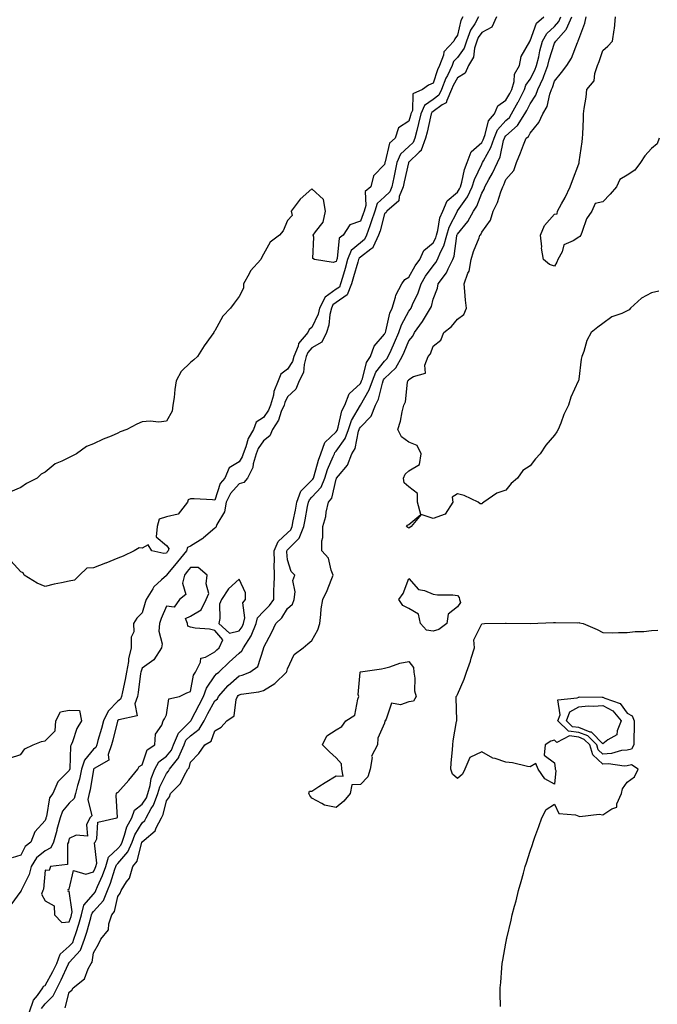
# Model space of a CAD drawing. Units: inches. Extents: x 989603 to 992243, y 7305818 to 7308458.
# Drawn here: x 989958 to 990220, y 7306365 to 7306771 of the extents above; entities that cross this region are included whole.
import ezdxf

# ---------------------------------------------------------------- set-up
doc = ezdxf.new("R2010")
doc.units = ezdxf.units.IN
doc.header["$MEASUREMENT"] = 0
doc.layers.add('Contour_98967305', color=7, linetype='Continuous', true_color=0x157218)

msp = doc.modelspace()

# ---------------------------------------------------------------- linework, layer by layer
at = {"layer": 'Contour_98967305'}
for points in [[(990140.32, 7306771.92, 3199), (990139.5, 7306770.47, 3199), (990138.05, 7306764.42, 3199), (990137.04, 7306762.93, 3199), (990136.57, 7306761.92, 3199), (990132.45, 7306757.52, 3199), (990132.3, 7306756.17, 3199), (990130.7, 7306751.92, 3199), (990129.84, 7306750.13, 3199), (990128.05, 7306744.66, 3199), (990126.15, 7306743.82, 3199), (990123.63, 7306741.92, 3199), (990119.7, 7306740.27, 3199), (990119.47, 7306733.34, 3199), (990118.85, 7306731.92, 3199), (990118.69, 7306731.28, 3199), (990118.05, 7306728.99, 3199), (990113.81, 7306726.16, 3199), (990112.38, 7306721.92, 3199), (990110.06, 7306719.91, 3199), (990108.3, 7306712.17, 3199), (990108.19, 7306711.92, 3199), (990108.17, 7306711.8, 3199), (990108.05, 7306711.15, 3199), (990103.5, 7306706.47, 3199), (990102.38, 7306701.92, 3199), (990099.97, 7306700, 3199), (990100.3, 7306694.17, 3199), (990099.55, 7306691.92, 3199), (990099.2, 7306690.77, 3199), (990098.05, 7306687.8, 3199), (990093.75, 7306686.22, 3199), (990090.9, 7306681.92, 3199), (990089.26, 7306680.71, 3199), (990088.44, 7306672.31, 3199), (990088.28, 7306671.92, 3199), (990088.23, 7306671.74, 3199), (990088.05, 7306671.12, 3199), (990086.86, 7306670.73, 3199), (990079.08, 7306671.92, 3199), (990078.51, 7306672.38, 3199), (990078.81, 7306681.16, 3199), (990078.55, 7306681.92, 3199), (990079.49, 7306683.36, 3199), (990082.71, 7306687.26, 3199), (990083.7, 7306691.92, 3199), (990082.86, 7306696.73, 3199), (990078.05, 7306701.06, 3199), (990073.17, 7306696.8, 3199), (990069.51, 7306691.92, 3199), (990069.94, 7306690.03, 3199), (990068.05, 7306687.96, 3199), (990066.17, 7306683.8, 3199), (990064.72, 7306681.92, 3199), (990060.87, 7306679.1, 3199), (990058.05, 7306674.16, 3199), (990057.28, 7306672.69, 3199), (990057.03, 7306671.92, 3199), (990052.74, 7306667.23, 3199), (990052.19, 7306666.06, 3199), (990049.84, 7306661.92, 3199), (990049.84, 7306660.13, 3199), (990048.05, 7306656.7, 3199), (990045.95, 7306654.02, 3199), (990044.47, 7306651.92, 3199), (990041.33, 7306648.64, 3199), (990038.05, 7306642.57, 3199), (990037.74, 7306642.23, 3199), (990037.56, 7306641.92, 3199), (990036.49, 7306640.36, 3199), (990033.64, 7306636.33, 3199), (990030.93, 7306631.92, 3199), (990029.42, 7306630.55, 3199), (990028.05, 7306629.49, 3199), (990024.19, 7306625.78, 3199), (990022.07, 7306621.92, 3199), (990021.54, 7306618.43, 3199), (990021.23, 7306615.1, 3199), (990020.78, 7306611.92, 3199), (990020.47, 7306609.5, 3199), (990018.05, 7306605.3, 3199), (990014.98, 7306604.99, 3199), (990011.41, 7306605.28, 3199), (990008.05, 7306605.04, 3199), (990005.82, 7306604.15, 3199), (990001.82, 7306601.92, 3199), (989998.97, 7306601, 3199), (989998.05, 7306600.37, 3199), (989995.34, 7306599.21, 3199), (989991.99, 7306597.98, 3199), (989988.05, 7306595.94, 3199), (989985.07, 7306594.9, 3199), (989981, 7306591.92, 3199), (989979.02, 7306590.95, 3199), (989978.05, 7306590.4, 3199), (989974.96, 7306588.83, 3199), (989972.18, 7306587.79, 3199), (989968.05, 7306584.27, 3199), (989966.48, 7306583.49, 3199), (989964.76, 7306581.92, 3199), (989960.34, 7306579.63, 3199), (989958.05, 7306578.02, 3199), (989953.78, 7306576.19, 3199)], [(990154.18, 7306771.92, 3201), (990152.24, 7306767.73, 3201), (990148.05, 7306765.53, 3201), (990146.62, 7306763.35, 3201), (990146.1, 7306761.92, 3201), (990145.16, 7306759.03, 3201), (990144.69, 7306755.28, 3201), (990142.68, 7306751.92, 3201), (990141.27, 7306748.7, 3201), (990138.05, 7306746.82, 3201), (990136.34, 7306743.63, 3201), (990135.68, 7306741.92, 3201), (990133.62, 7306737.49, 3201), (990133.48, 7306736.49, 3201), (990131.78, 7306735.65, 3201), (990128.05, 7306732.96, 3201), (990127.44, 7306732.53, 3201), (990127.18, 7306731.92, 3201), (990126.9, 7306730.77, 3201), (990125.53, 7306724.44, 3201), (990124.88, 7306721.92, 3201), (990123.09, 7306716.96, 3201), (990123.09, 7306716.88, 3201), (990122.25, 7306716.12, 3201), (990118.05, 7306712.11, 3201), (990117.95, 7306712.02, 3201), (990117.9, 7306711.92, 3201), (990117.86, 7306711.73, 3201), (990116.08, 7306703.89, 3201), (990115.69, 7306701.92, 3201), (990114.09, 7306697.96, 3201), (990113.89, 7306696.08, 3201), (990108.98, 7306691.92, 3201), (990108.7, 7306691.27, 3201), (990108.05, 7306690.72, 3201), (990106.19, 7306683.78, 3201), (990105.56, 7306681.92, 3201), (990103.3, 7306677.17, 3201), (990103.23, 7306676.74, 3201), (990102.39, 7306676.26, 3201), (990098.05, 7306672.96, 3201), (990097.49, 7306672.48, 3201), (990097.26, 7306671.92, 3201), (990096.94, 7306670.81, 3201), (990095.22, 7306664.75, 3201), (990094.4, 7306661.92, 3201), (990092.64, 7306657.33, 3201), (990088.05, 7306654.17, 3201), (990086.73, 7306653.24, 3201), (990086.07, 7306651.92, 3201), (990085.47, 7306649.34, 3201), (990085.09, 7306644.88, 3201), (990084.07, 7306641.92, 3201), (990082.09, 7306637.88, 3201), (990078.05, 7306635.49, 3201), (990076.37, 7306633.6, 3201), (990075.71, 7306631.92, 3201), (990074.81, 7306628.68, 3201), (990074.62, 7306625.35, 3201), (990072.84, 7306621.92, 3201), (990071.49, 7306618.48, 3201), (990068.05, 7306615.4, 3201), (990066.89, 7306613.08, 3201), (990066.57, 7306611.92, 3201), (990065.43, 7306609.3, 3201), (990064.27, 7306605.7, 3201), (990061.86, 7306601.92, 3201), (990060.68, 7306599.29, 3201), (990058.05, 7306597.29, 3201), (990055.95, 7306594.02, 3201), (990055.13, 7306591.92, 3201), (990053.91, 7306587.78, 3201), (990053.76, 7306586.21, 3201), (990051.49, 7306581.92, 3201), (990049.94, 7306580.03, 3201), (990048.05, 7306579.48, 3201), (990044.43, 7306575.54, 3201), (990042.71, 7306571.92, 3201), (990042.03, 7306567.94, 3201), (990038.89, 7306562.76, 3201), (990038.58, 7306561.92, 3201), (990038.41, 7306561.56, 3201), (990038.05, 7306561.29, 3201), (990033.35, 7306557.22, 3201), (990033.03, 7306556.94, 3201), (990028.05, 7306553.89, 3201), (990026.74, 7306553.23, 3201), (990026.41, 7306551.92, 3201), (990022.58, 7306547.39, 3201), (990018.67, 7306542.54, 3201), (990018.17, 7306541.92, 3201), (990018.15, 7306541.82, 3201), (990018.05, 7306541.74, 3201), (990016.08, 7306539.95, 3201), (990012.84, 7306537.13, 3201), (990012.45, 7306536.32, 3201), (990009.77, 7306531.92, 3201), (990009.3, 7306530.67, 3201), (990008.05, 7306526.35, 3201), (990005.82, 7306524.15, 3201), (990004.55, 7306521.92, 3201), (990004.64, 7306518.51, 3201), (990003.57, 7306516.4, 3201), (990003.61, 7306511.92, 3201), (990002.51, 7306507.46, 3201), (990002.41, 7306506.28, 3201), (990001.58, 7306501.92, 3201), (990001.07, 7306498.9, 3201), (989999.94, 7306493.81, 3201), (989999.6, 7306491.92, 3201), (989999.19, 7306490.78, 3201), (989998.05, 7306490.04, 3201), (989994.09, 7306485.88, 3201), (989992.11, 7306481.92, 3201), (989991.28, 7306478.69, 3201), (989989.87, 7306473.74, 3201), (989989.38, 7306471.92, 3201), (989989.03, 7306470.94, 3201), (989988.05, 7306470.15, 3201), (989984.27, 7306465.7, 3201), (989983.11, 7306461.92, 3201), (989982.18, 7306457.79, 3201), (989981.39, 7306455.26, 3201), (989980.53, 7306451.92, 3201), (989980.05, 7306449.92, 3201), (989978.05, 7306447.91, 3201), (989975.3, 7306444.67, 3201), (989974.24, 7306441.92, 3201), (989972.93, 7306437.04, 3201), (989972.83, 7306436.7, 3201), (989971.47, 7306431.92, 3201), (989970.36, 7306429.61, 3201), (989968.05, 7306428.33, 3201), (989964.51, 7306425.46, 3201), (989962.27, 7306421.92, 3201), (989961.46, 7306418.51, 3201), (989958.32, 7306412.19, 3201), (989958.23, 7306411.92, 3201), (989958.18, 7306411.79, 3201), (989958.05, 7306411.75, 3201), (989953.92, 7306406.05, 3201)], [(990146.81, 7306771.92, 3200), (990145.22, 7306769.09, 3200), (990143.51, 7306766.46, 3200), (990141.82, 7306761.92, 3200), (990140.9, 7306759.07, 3200), (990138.05, 7306755.11, 3200), (990136.49, 7306753.48, 3200), (990135.89, 7306751.92, 3200), (990133.9, 7306747.77, 3200), (990133.3, 7306746.67, 3200), (990131.46, 7306741.92, 3200), (990130.37, 7306739.6, 3200), (990128.05, 7306737.92, 3200), (990124.53, 7306735.44, 3200), (990123.02, 7306731.92, 3200), (990122.05, 7306727.92, 3200), (990121.26, 7306725.13, 3200), (990120.43, 7306721.92, 3200), (990119.8, 7306720.17, 3200), (990118.05, 7306718.5, 3200), (990114.62, 7306715.35, 3200), (990113.05, 7306711.92, 3200), (990112.19, 7306707.78, 3200), (990111.82, 7306705.69, 3200), (990111.08, 7306701.92, 3200), (990110.21, 7306699.76, 3200), (990108.05, 7306697.78, 3200), (990104.97, 7306695, 3200), (990103.95, 7306691.92, 3200), (990102.56, 7306687.41, 3200), (990101.95, 7306685.82, 3200), (990100.6, 7306681.92, 3200), (990099.78, 7306680.19, 3200), (990098.05, 7306678.88, 3200), (990094.31, 7306675.66, 3200), (990092.77, 7306671.92, 3200), (990091.72, 7306668.25, 3200), (990090.64, 7306664.51, 3200), (990089.89, 7306661.92, 3200), (990089.38, 7306660.59, 3200), (990088.05, 7306659.67, 3200), (990083.49, 7306656.48, 3200), (990081.21, 7306651.92, 3200), (990080.61, 7306649.36, 3200), (990078.05, 7306643.94, 3200), (990076.87, 7306643.1, 3200), (990076.32, 7306641.92, 3200), (990072.59, 7306637.38, 3200), (990072.38, 7306636.25, 3200), (990070.65, 7306631.92, 3200), (990070.09, 7306629.88, 3200), (990068.05, 7306626.83, 3200), (990065.25, 7306624.72, 3200), (990064.14, 7306621.92, 3200), (990062.42, 7306617.55, 3200), (990062.18, 7306616.05, 3200), (990061.03, 7306611.92, 3200), (990060.13, 7306609.84, 3200), (990058.05, 7306606.89, 3200), (990055.05, 7306604.92, 3200), (990053.92, 7306601.92, 3200), (990051.8, 7306598.17, 3200), (990050.83, 7306594.7, 3200), (990049.74, 7306591.92, 3200), (990049.36, 7306590.61, 3200), (990048.05, 7306588.64, 3200), (990043.88, 7306586.09, 3200), (990042.2, 7306581.92, 3200), (990040.26, 7306579.71, 3200), (990038.05, 7306572.83, 3200), (990037.09, 7306572.88, 3200), (990029.47, 7306573.34, 3200), (990028.05, 7306573.4, 3200), (990027, 7306572.97, 3200), (990026.71, 7306571.92, 3200), (990022.95, 7306567.02, 3200), (990018.05, 7306565.96, 3200), (990015.02, 7306564.95, 3200), (990014.28, 7306561.92, 3200), (990013.84, 7306557.71, 3200), (990018.05, 7306554.17, 3200), (990019.04, 7306552.91, 3200), (990018.79, 7306551.92, 3200), (990018.45, 7306551.52, 3200), (990018.05, 7306551.02, 3200), (990016.95, 7306550.82, 3200), (990012, 7306551.92, 3200), (990010.55, 7306554.42, 3200), (990008.05, 7306552.95, 3200), (990006.79, 7306553.18, 3200), (990004.83, 7306551.92, 3200), (990000.3, 7306549.67, 3200), (989998.05, 7306548.85, 3200), (989993.1, 7306546.87, 3200), (989992.95, 7306546.82, 3200), (989988.05, 7306544.91, 3200), (989985.21, 7306544.76, 3200), (989982.28, 7306541.92, 3200), (989980.13, 7306539.84, 3200), (989978.05, 7306539.38, 3200), (989974.82, 7306538.69, 3200), (989971.85, 7306538.12, 3200), (989968.05, 7306537.26, 3200), (989964.79, 7306538.66, 3200), (989959.4, 7306541.92, 3200), (989958.98, 7306542.85, 3200), (989958.05, 7306543.24, 3200), (989953.92, 7306547.79, 3200)], [(989961.66, 7306361.92, 3201), (989963.23, 7306366.74, 3201), (989964.88, 7306368.75, 3201), (989967.15, 7306371.92, 3201), (989967.42, 7306372.55, 3201), (989968.05, 7306372.79, 3201), (989971.31, 7306378.66, 3201), (989972.89, 7306381.92, 3201), (989974.23, 7306385.74, 3201), (989978.05, 7306388.98, 3201), (989979.43, 7306390.54, 3201), (989979.94, 7306391.92, 3201), (989980.81, 7306394.68, 3201), (989981.93, 7306398.04, 3201), (989983.1, 7306401.92, 3201), (989984.08, 7306405.89, 3201), (989988.05, 7306410.42, 3201), (989988.75, 7306411.22, 3201), (989989.04, 7306411.92, 3201), (989989.73, 7306413.6, 3201), (989991.78, 7306418.19, 3201), (989993.14, 7306421.92, 3201), (989994.26, 7306425.71, 3201), (989998.05, 7306429.3, 3201), (989999.26, 7306430.71, 3201), (989999.78, 7306431.92, 3201), (990000.84, 7306434.71, 3201), (990001.8, 7306438.17, 3201), (990003.8, 7306441.92, 3201), (990004.96, 7306445.01, 3201), (990008.05, 7306447.49, 3201), (990009.81, 7306450.16, 3201), (990010.44, 7306451.92, 3201), (990011.38, 7306455.25, 3201), (990011.84, 7306458.13, 3201), (990013.34, 7306461.92, 3201), (990015.01, 7306464.96, 3201), (990018.05, 7306467.3, 3201), (990020.15, 7306469.82, 3201), (990021.06, 7306471.92, 3201), (990023.11, 7306476.86, 3201), (990028.05, 7306481.77, 3201), (990028.13, 7306481.84, 3201), (990028.18, 7306481.92, 3201), (990028.32, 7306482.19, 3201), (990031.52, 7306488.45, 3201), (990033.42, 7306491.92, 3201), (990034.62, 7306495.35, 3201), (990038.05, 7306500.36, 3201), (990038.77, 7306501.2, 3201), (990039.63, 7306501.92, 3201), (990043.98, 7306505.99, 3201), (990048.05, 7306509.82, 3201), (990049.2, 7306510.77, 3201), (990049.82, 7306511.92, 3201), (990053.02, 7306516.89, 3201), (990053.04, 7306516.93, 3201), (990055.08, 7306521.92, 3201), (990055.67, 7306524.3, 3201), (990058.05, 7306526.95, 3201), (990060.58, 7306529.39, 3201), (990062.33, 7306531.92, 3201), (990062.42, 7306536.29, 3201), (990062.56, 7306537.41, 3201), (990062.64, 7306541.92, 3201), (990062.53, 7306546.4, 3201), (990062.59, 7306547.38, 3201), (990062.49, 7306551.92, 3201), (990064.18, 7306555.79, 3201), (990068.05, 7306559.27, 3201), (990069.39, 7306560.58, 3201), (990069.91, 7306561.92, 3201), (990070.35, 7306564.22, 3201), (990071.24, 7306568.73, 3201), (990071.85, 7306571.92, 3201), (990073.43, 7306576.54, 3201), (990078.05, 7306581.02, 3201), (990078.48, 7306581.49, 3201), (990078.66, 7306581.92, 3201), (990078.96, 7306582.83, 3201), (990080.74, 7306589.23, 3201), (990081.78, 7306591.92, 3201), (990083.41, 7306596.56, 3201), (990088.05, 7306600.88, 3201), (990088.48, 7306601.49, 3201), (990088.64, 7306601.92, 3201), (990088.94, 7306602.81, 3201), (990090.41, 7306609.56, 3201), (990091.58, 7306611.92, 3201), (990093.4, 7306616.57, 3201), (990098.05, 7306620.88, 3201), (990098.43, 7306621.54, 3201), (990098.56, 7306621.92, 3201), (990098.9, 7306622.77, 3201), (990100.5, 7306629.47, 3201), (990102.26, 7306631.92, 3201), (990103.75, 7306636.22, 3201), (990108.05, 7306641.24, 3201), (990108.26, 7306641.71, 3201), (990108.35, 7306641.92, 3201), (990108.51, 7306642.38, 3201), (990110.2, 7306649.77, 3201), (990111.19, 7306651.92, 3201), (990112.59, 7306656.46, 3201), (990112.69, 7306657.28, 3201), (990115.16, 7306661.92, 3201), (990116.31, 7306663.66, 3201), (990118.05, 7306664.63, 3201), (990120.67, 7306669.3, 3201), (990122.53, 7306671.92, 3201), (990124.26, 7306675.71, 3201), (990128.05, 7306678.77, 3201), (990129.14, 7306680.83, 3201), (990129.45, 7306681.92, 3201), (990130.01, 7306683.88, 3201), (990130.87, 7306689.1, 3201), (990132.04, 7306691.92, 3201), (990133.86, 7306696.11, 3201), (990138.05, 7306699.72, 3201), (990138.96, 7306701.01, 3201), (990139.39, 7306701.92, 3201), (990139.94, 7306703.81, 3201), (990140.91, 7306709.06, 3201), (990142.02, 7306711.92, 3201), (990143.67, 7306716.3, 3201), (990148.05, 7306720.2, 3201), (990148.67, 7306721.3, 3201), (990148.88, 7306721.92, 3201), (990149.51, 7306723.38, 3201), (990150.91, 7306729.06, 3201), (990153.29, 7306731.92, 3201), (990154.7, 7306735.27, 3201), (990158.05, 7306737.55, 3201), (990159.6, 7306740.37, 3201), (990160.42, 7306741.92, 3201), (990161.43, 7306745.3, 3201), (990161.65, 7306748.32, 3201), (990163.71, 7306751.92, 3201), (990164.34, 7306755.63, 3201), (990167.86, 7306761.73, 3201), (990167.93, 7306761.92, 3201), (990167.97, 7306762, 3201), (990168.05, 7306762.03, 3201), (990170.69, 7306769.28, 3201), (990173.7, 7306771.92, 3201)], [(989966.56, 7306363.41, 3200), (989968.05, 7306365.24, 3200), (989971.41, 7306368.56, 3200), (989972.98, 7306371.92, 3200), (989974.75, 7306375.22, 3200), (989977.6, 7306381.47, 3200), (989977.82, 7306381.92, 3200), (989977.87, 7306382.1, 3200), (989978.05, 7306382.24, 3200), (989982.59, 7306387.38, 3200), (989984.29, 7306391.92, 3200), (989985.2, 7306394.77, 3200), (989986.89, 7306400.76, 3200), (989987.24, 7306401.92, 3200), (989987.4, 7306402.57, 3200), (989988.05, 7306403.31, 3200), (989992.08, 7306407.89, 3200), (989993.73, 7306411.92, 3200), (989994.99, 7306414.98, 3200), (989996.85, 7306420.72, 3200), (989997.28, 7306421.92, 3200), (989997.45, 7306422.52, 3200), (989998.05, 7306423.07, 3200), (990002.13, 7306427.84, 3200), (990003.89, 7306431.92, 3200), (990005.03, 7306434.94, 3200), (990008.05, 7306439.86, 3200), (990009.14, 7306440.83, 3200), (990009.7, 7306441.92, 3200), (990011.82, 7306445.69, 3200), (990012.8, 7306447.17, 3200), (990014.52, 7306451.92, 3200), (990015.3, 7306454.67, 3200), (990018.05, 7306460.22, 3200), (990018.9, 7306461.07, 3200), (990019.39, 7306461.92, 3200), (990023.16, 7306466.81, 3200), (990023.24, 7306467.11, 3200), (990025.34, 7306471.92, 3200), (990026.13, 7306473.84, 3200), (990028.05, 7306475.76, 3200), (990031.59, 7306478.38, 3200), (990033.6, 7306481.92, 3200), (990035.13, 7306484.84, 3200), (990038.05, 7306490.07, 3200), (990039.07, 7306490.9, 3200), (990039.51, 7306491.92, 3200), (990043.52, 7306496.45, 3200), (990048.05, 7306500.37, 3200), (990049.3, 7306500.67, 3200), (990052.4, 7306501.92, 3200), (990055.7, 7306504.27, 3200), (990058.05, 7306511.55, 3200), (990058.15, 7306511.82, 3200), (990058.18, 7306511.92, 3200), (990058.29, 7306512.16, 3200), (990061.52, 7306518.45, 3200), (990063.13, 7306521.92, 3200), (990065.65, 7306524.32, 3200), (990068.05, 7306528.16, 3200), (990070, 7306529.97, 3200), (990070.75, 7306531.92, 3200), (990071.22, 7306535.09, 3200), (990070.25, 7306539.72, 3200), (990071.06, 7306541.92, 3200), (990069.55, 7306543.42, 3200), (990068.05, 7306548.18, 3200), (990067.7, 7306551.57, 3200), (990067.69, 7306551.92, 3200), (990067.81, 7306552.16, 3200), (990068.05, 7306552.39, 3200), (990072.86, 7306557.11, 3200), (990074.76, 7306561.92, 3200), (990075.29, 7306564.68, 3200), (990076.31, 7306570.18, 3200), (990076.64, 7306571.92, 3200), (990077.01, 7306572.96, 3200), (990078.05, 7306573.99, 3200), (990081.82, 7306578.15, 3200), (990083.38, 7306581.92, 3200), (990084.54, 7306585.43, 3200), (990086.87, 7306590.74, 3200), (990087.33, 7306591.92, 3200), (990087.51, 7306592.46, 3200), (990088.05, 7306592.95, 3200), (990091.76, 7306598.21, 3200), (990093.11, 7306601.92, 3200), (990094.37, 7306605.6, 3200), (990098.05, 7306611.9, 3200), (990098.06, 7306611.91, 3200), (990098.07, 7306611.94, 3200), (990101.72, 7306618.25, 3200), (990102.99, 7306621.92, 3200), (990104.45, 7306625.52, 3200), (990108.05, 7306630.06, 3200), (990109.01, 7306630.96, 3200), (990109.54, 7306631.92, 3200), (990110.72, 7306634.59, 3200), (990112.16, 7306637.81, 3200), (990113.9, 7306641.92, 3200), (990114.94, 7306645.03, 3200), (990118.05, 7306650.65, 3200), (990118.59, 7306651.38, 3200), (990118.93, 7306651.92, 3200), (990119.54, 7306653.41, 3200), (990121.82, 7306658.15, 3200), (990123.06, 7306661.92, 3200), (990124.92, 7306665.05, 3200), (990128.05, 7306669.28, 3200), (990129.22, 7306670.75, 3200), (990129.82, 7306671.92, 3200), (990131.07, 7306674.94, 3200), (990132.44, 7306677.53, 3200), (990133.66, 7306681.92, 3200), (990134.64, 7306685.33, 3200), (990138.05, 7306691.91, 3200), (990138.08, 7306691.95, 3200), (990142.2, 7306697.77, 3200), (990144.16, 7306701.92, 3200), (990145.03, 7306704.94, 3200), (990148.05, 7306711.22, 3200), (990148.31, 7306711.66, 3200), (990148.43, 7306711.92, 3200), (990148.77, 7306712.64, 3200), (990151.88, 7306718.09, 3200), (990153.15, 7306721.92, 3200), (990154.62, 7306725.35, 3200), (990158.05, 7306729.22, 3200), (990159.47, 7306730.5, 3200), (990160.38, 7306731.92, 3200), (990163.09, 7306736.88, 3200), (990163.17, 7306737.04, 3200), (990165.74, 7306741.92, 3200), (990166.26, 7306743.71, 3200), (990168.05, 7306746.23, 3200), (990169.97, 7306750, 3200), (990170.69, 7306751.92, 3200), (990171.57, 7306755.44, 3200), (990172.06, 7306757.91, 3200), (990173.19, 7306761.92, 3200), (990174.88, 7306765.09, 3200), (990178.05, 7306767.99, 3200), (990179.93, 7306770.04, 3200), (990180.75, 7306771.92, 3200)], [(989976.31, 7306363.66, 3199), (989978.05, 7306370.02, 3199), (989979.03, 7306370.94, 3199), (989979.58, 7306371.92, 3199), (989984.35, 7306375.62, 3199), (989985.87, 7306379.74, 3199), (989987.07, 7306381.92, 3199), (989987.51, 7306382.46, 3199), (989988.05, 7306386.24, 3199), (989990.1, 7306389.87, 3199), (989991.01, 7306391.92, 3199), (989994.14, 7306395.83, 3199), (989994.35, 7306398.22, 3199), (989995.63, 7306401.92, 3199), (989996.72, 7306403.25, 3199), (989998.05, 7306409.53, 3199), (989999.04, 7306410.93, 3199), (989999.37, 7306411.92, 3199), (990001.64, 7306415.51, 3199), (990002.86, 7306417.11, 3199), (990004.28, 7306421.92, 3199), (990005.95, 7306424.02, 3199), (990007.96, 7306431.83, 3199), (990008, 7306431.92, 3199), (990008.01, 7306431.96, 3199), (990008.05, 7306432.02, 3199), (990008.86, 7306432.73, 3199), (990013.48, 7306436.49, 3199), (990013.86, 7306437.73, 3199), (990016, 7306441.92, 3199), (990016.74, 7306443.23, 3199), (990018.05, 7306448.97, 3199), (990019.41, 7306450.56, 3199), (990019.78, 7306451.92, 3199), (990023.88, 7306456.09, 3199), (990025.39, 7306459.26, 3199), (990026.95, 7306461.92, 3199), (990027.42, 7306462.55, 3199), (990028.05, 7306464.79, 3199), (990031.49, 7306468.48, 3199), (990033.95, 7306471.92, 3199), (990036.53, 7306473.44, 3199), (990038.05, 7306477.79, 3199), (990040.66, 7306479.31, 3199), (990042.92, 7306481.92, 3199), (990046.01, 7306483.96, 3199), (990046.86, 7306490.73, 3199), (990047.38, 7306491.92, 3199), (990047.69, 7306492.28, 3199), (990048.05, 7306492.58, 3199), (990048.93, 7306492.8, 3199), (990056.15, 7306493.82, 3199), (990058.05, 7306494.42, 3199), (990062.78, 7306497.19, 3199), (990067.6, 7306501.92, 3199), (990067.71, 7306502.26, 3199), (990068.05, 7306503.35, 3199), (990070.78, 7306509.19, 3199), (990074.44, 7306511.92, 3199), (990076.36, 7306513.61, 3199), (990078.05, 7306515.01, 3199), (990080.57, 7306519.4, 3199), (990081.29, 7306521.92, 3199), (990081.78, 7306525.65, 3199), (990081.93, 7306528.04, 3199), (990082.53, 7306531.92, 3199), (990084.39, 7306535.58, 3199), (990085.98, 7306539.85, 3199), (990086.86, 7306541.92, 3199), (990085.98, 7306543.99, 3199), (990084.96, 7306548.83, 3199), (990082.11, 7306551.92, 3199), (990082.1, 7306555.97, 3199), (990082.54, 7306557.43, 3199), (990082.54, 7306561.92, 3199), (990083.86, 7306566.11, 3199), (990084, 7306567.87, 3199), (990084.88, 7306571.92, 3199), (990086.34, 7306573.63, 3199), (990088.05, 7306581.51, 3199), (990088.21, 7306581.76, 3199), (990088.26, 7306581.92, 3199), (990088.98, 7306582.85, 3199), (990092.72, 7306587.25, 3199), (990094.53, 7306591.92, 3199), (990095.86, 7306594.11, 3199), (990097.32, 7306601.19, 3199), (990097.59, 7306601.92, 3199), (990097.71, 7306602.26, 3199), (990098.05, 7306602.86, 3199), (990102.51, 7306607.46, 3199), (990104.34, 7306611.92, 3199), (990105.56, 7306614.41, 3199), (990107.1, 7306620.97, 3199), (990107.42, 7306621.92, 3199), (990107.61, 7306622.36, 3199), (990108.05, 7306622.93, 3199), (990112.69, 7306627.28, 3199), (990115.31, 7306631.92, 3199), (990116.14, 7306633.83, 3199), (990118.05, 7306638.46, 3199), (990119.63, 7306640.34, 3199), (990120.41, 7306641.92, 3199), (990123.62, 7306646.35, 3199), (990125.29, 7306649.16, 3199), (990127.01, 7306651.92, 3199), (990127.32, 7306652.65, 3199), (990128.05, 7306655.63, 3199), (990129.86, 7306660.11, 3199), (990130.13, 7306661.92, 3199), (990133.54, 7306666.43, 3199), (990134.2, 7306668.07, 3199), (990136.14, 7306671.92, 3199), (990136.69, 7306673.28, 3199), (990137.81, 7306681.68, 3199), (990137.87, 7306681.92, 3199), (990137.91, 7306682.06, 3199), (990138.05, 7306682.33, 3199), (990142.37, 7306687.6, 3199), (990144.65, 7306691.92, 3199), (990145.99, 7306693.98, 3199), (990148.05, 7306699.27, 3199), (990149.03, 7306700.94, 3199), (990149.42, 7306701.92, 3199), (990151.03, 7306704.9, 3199), (990152.52, 7306707.45, 3199), (990154.54, 7306711.92, 3199), (990155.68, 7306714.29, 3199), (990157.11, 7306720.98, 3199), (990157.42, 7306721.92, 3199), (990157.61, 7306722.36, 3199), (990158.05, 7306722.86, 3199), (990162.82, 7306727.15, 3199), (990165.88, 7306731.92, 3199), (990166.64, 7306733.33, 3199), (990168.05, 7306736.04, 3199), (990170.38, 7306739.59, 3199), (990171.22, 7306741.92, 3199), (990173.35, 7306746.62, 3199), (990173.63, 7306747.5, 3199), (990175.27, 7306751.92, 3199), (990175.82, 7306754.15, 3199), (990178.05, 7306761.02, 3199), (990178.42, 7306761.55, 3199), (990178.6, 7306761.92, 3199), (990182.89, 7306766.76, 3199), (990183.04, 7306766.93, 3199), (990185.18, 7306771.92, 3199)], [(990221.11, 7306658.86, 3198), (990218.05, 7306658.22, 3198), (990214, 7306655.97, 3198), (990209.47, 7306651.92, 3198), (990208.82, 7306651.15, 3198), (990208.05, 7306650.73, 3198), (990205.82, 7306649.69, 3198), (990201.68, 7306648.29, 3198), (990198.05, 7306645.53, 3198), (990195.96, 7306644.01, 3198), (990193.26, 7306641.92, 3198), (990191.35, 7306638.62, 3198), (990190.24, 7306634.11, 3198), (990189.41, 7306631.92, 3198), (990189.14, 7306630.83, 3198), (990188.05, 7306622.65, 3198), (990187.95, 7306622.02, 3198), (990187.96, 7306621.92, 3198), (990187.9, 7306621.77, 3198), (990184.8, 7306615.17, 3198), (990183.84, 7306611.92, 3198), (990181.93, 7306608.04, 3198), (990180.68, 7306604.55, 3198), (990179.59, 7306601.92, 3198), (990178.98, 7306600.99, 3198), (990178.05, 7306599.63, 3198), (990174.48, 7306595.49, 3198), (990172.16, 7306591.92, 3198), (990170.19, 7306589.78, 3198), (990168.05, 7306586.87, 3198), (990164.98, 7306584.99, 3198), (990162.88, 7306581.92, 3198), (990160.26, 7306579.71, 3198), (990158.05, 7306576.96, 3198), (990154.36, 7306575.61, 3198), (990148.92, 7306571.92, 3198), (990148.37, 7306571.6, 3198), (990148.05, 7306571.24, 3198), (990147.41, 7306571.28, 3198), (990146.65, 7306571.92, 3198), (990140.79, 7306574.66, 3198), (990138.05, 7306575.45, 3198), (990135.92, 7306574.05, 3198), (990136.12, 7306571.92, 3198), (990132.98, 7306566.99, 3198), (990128.05, 7306565.22, 3198), (990123.07, 7306566.9, 3198), (990118.97, 7306561.92, 3198), (990118.44, 7306561.53, 3198), (990118.05, 7306561.3, 3198), (990117.66, 7306561.53, 3198), (990117.04, 7306561.92, 3198), (990117.5, 7306562.47, 3198), (990118.05, 7306562.75, 3198), (990123.03, 7306566.94, 3198), (990121.59, 7306571.92, 3198), (990121.65, 7306575.52, 3198), (990118.05, 7306578.33, 3198), (990116.13, 7306580, 3198), (990115.76, 7306581.92, 3198), (990116.5, 7306583.47, 3198), (990118.05, 7306584.86, 3198), (990122.45, 7306587.52, 3198), (990123.06, 7306591.92, 3198), (990121.51, 7306595.38, 3198), (990118.05, 7306596.72, 3198), (990115.06, 7306598.93, 3198), (990113.45, 7306601.92, 3198), (990114.65, 7306605.32, 3198), (990115.25, 7306609.12, 3198), (990115.99, 7306611.92, 3198), (990116.68, 7306613.29, 3198), (990117.47, 7306621.34, 3198), (990117.64, 7306621.92, 3198), (990117.85, 7306622.12, 3198), (990118.05, 7306622.57, 3198), (990119.94, 7306623.81, 3198), (990124.86, 7306625.11, 3198), (990124.57, 7306628.44, 3198), (990125.96, 7306631.92, 3198), (990126.89, 7306633.08, 3198), (990128.05, 7306636.2, 3198), (990131.25, 7306638.72, 3198), (990132.4, 7306641.92, 3198), (990135.62, 7306644.35, 3198), (990138.05, 7306647.39, 3198), (990140.69, 7306649.28, 3198), (990141.76, 7306651.92, 3198), (990141.37, 7306655.24, 3198), (990141.17, 7306658.8, 3198), (990140.84, 7306661.92, 3198), (990142.4, 7306666.27, 3198), (990142.87, 7306667.1, 3198), (990143.72, 7306671.92, 3198), (990144.7, 7306675.27, 3198), (990146.97, 7306680.84, 3198), (990147.35, 7306681.92, 3198), (990147.66, 7306682.31, 3198), (990148.05, 7306683.22, 3198), (990151.75, 7306688.22, 3198), (990152.73, 7306691.92, 3198), (990154.55, 7306695.42, 3198), (990155.91, 7306699.78, 3198), (990156.75, 7306701.92, 3198), (990157.21, 7306702.76, 3198), (990158.05, 7306704.84, 3198), (990161.34, 7306708.63, 3198), (990162.41, 7306711.92, 3198), (990164.07, 7306715.9, 3198), (990165.35, 7306719.22, 3198), (990166.44, 7306721.92, 3198), (990167.3, 7306722.67, 3198), (990168.05, 7306724.05, 3198), (990171.64, 7306728.33, 3198), (990173.31, 7306731.92, 3198), (990175.02, 7306734.95, 3198), (990176.16, 7306740.03, 3198), (990176.84, 7306741.92, 3198), (990177.22, 7306742.75, 3198), (990178.05, 7306745.46, 3198), (990180.99, 7306748.98, 3198), (990183.11, 7306751.92, 3198), (990185.07, 7306754.9, 3198), (990187.53, 7306761.4, 3198), (990187.78, 7306761.92, 3198), (990187.9, 7306762.07, 3198), (990188.05, 7306762.7, 3198), (990190.62, 7306769.35, 3198), (990191.2, 7306771.92, 3198)], [(990221.27, 7306721.92, 3197), (990220.41, 7306719.56, 3197), (990218.05, 7306717.69, 3197), (990215.31, 7306714.66, 3197), (990213.54, 7306711.92, 3197), (990211.22, 7306708.75, 3197), (990208.05, 7306706.72, 3197), (990205.01, 7306704.96, 3197), (990203.7, 7306701.92, 3197), (990201.04, 7306698.93, 3197), (990198.05, 7306695.75, 3197), (990194.9, 7306695.07, 3197), (990193.42, 7306691.92, 3197), (990191.23, 7306688.74, 3197), (990189.55, 7306683.42, 3197), (990188.89, 7306681.92, 3197), (990188.55, 7306681.42, 3197), (990188.05, 7306681.15, 3197), (990185.77, 7306679.64, 3197), (990181.93, 7306678.04, 3197), (990181.19, 7306675.06, 3197), (990179.51, 7306671.92, 3197), (990179.1, 7306670.87, 3197), (990178.05, 7306669.21, 3197), (990175.98, 7306669.85, 3197), (990173.5, 7306671.92, 3197), (990172.75, 7306676.62, 3197), (990172.82, 7306677.15, 3197), (990172.36, 7306681.92, 3197), (990174, 7306685.97, 3197), (990178.05, 7306690.63, 3197), (990179.16, 7306690.81, 3197), (990179.36, 7306691.92, 3197), (990180.99, 7306694.86, 3197), (990182.53, 7306697.44, 3197), (990184.59, 7306701.92, 3197), (990185.5, 7306704.47, 3197), (990188.05, 7306711.33, 3197), (990188.24, 7306711.73, 3197), (990188.27, 7306711.92, 3197), (990188.3, 7306712.17, 3197), (990189.55, 7306720.42, 3197), (990189.69, 7306721.92, 3197), (990189.72, 7306723.59, 3197), (990190.05, 7306729.92, 3197), (990190.08, 7306731.92, 3197), (990190.32, 7306734.19, 3197), (990191.08, 7306738.89, 3197), (990191.35, 7306741.92, 3197), (990194.45, 7306745.52, 3197), (990194.67, 7306748.54, 3197), (990195.85, 7306751.92, 3197), (990196.48, 7306753.49, 3197), (990198.05, 7306758.11, 3197), (990200.07, 7306759.9, 3197), (990202, 7306761.92, 3197), (990202.66, 7306766.53, 3197), (990202.86, 7306767.11, 3197), (990203.28, 7306771.92, 3197)], [(990155.8, 7306364.17, 3198), (990155.69, 7306369.56, 3198), (990155.69, 7306371.92, 3198), (990155.9, 7306374.07, 3198), (990156.3, 7306380.17, 3198), (990156.46, 7306381.92, 3198), (990156.75, 7306383.22, 3198), (990158.05, 7306390.32, 3198), (990158.29, 7306391.68, 3198), (990158.33, 7306391.92, 3198), (990158.4, 7306392.27, 3198), (990160.25, 7306399.72, 3198), (990160.68, 7306401.92, 3198), (990161.59, 7306405.46, 3198), (990162.26, 7306407.71, 3198), (990163.29, 7306411.92, 3198), (990164.35, 7306415.62, 3198), (990165.28, 7306419.15, 3198), (990166.05, 7306421.92, 3198), (990166.57, 7306423.4, 3198), (990168.05, 7306428.15, 3198), (990169.01, 7306430.96, 3198), (990169.34, 7306431.92, 3198), (990170.02, 7306433.89, 3198), (990171.57, 7306438.4, 3198), (990172.83, 7306441.92, 3198), (990174.64, 7306445.33, 3198), (990178.05, 7306447.53, 3198), (990179.84, 7306443.71, 3198), (990186.77, 7306443.2, 3198), (990188.05, 7306442.63, 3198), (990188.59, 7306442.46, 3198), (990196.52, 7306443.45, 3198), (990198.05, 7306443.2, 3198), (990201.73, 7306445.6, 3198), (990203.71, 7306446.26, 3198), (990203.79, 7306447.66, 3198), (990205.75, 7306451.92, 3198), (990206.09, 7306453.88, 3198), (990208.05, 7306456.61, 3198), (990211.12, 7306458.85, 3198), (990212.64, 7306461.92, 3198), (990209.87, 7306463.74, 3198), (990208.05, 7306463.34, 3198), (990206.75, 7306463.22, 3198), (990200.34, 7306464.21, 3198), (990198.05, 7306464.08, 3198), (990193.95, 7306467.82, 3198), (990192.68, 7306471.92, 3198), (990190.37, 7306474.24, 3198), (990188.05, 7306475.15, 3198), (990184.32, 7306475.65, 3198), (990179.07, 7306472.94, 3198), (990178.05, 7306473.9, 3198), (990176.5, 7306473.47, 3198), (990174.2, 7306471.92, 3198), (990173.87, 7306467.74, 3198), (990178.05, 7306464.63, 3198), (990178.36, 7306462.23, 3198), (990178.41, 7306461.92, 3198), (990178.6, 7306461.37, 3198), (990178.05, 7306455.75, 3198), (990174.08, 7306457.95, 3198), (990171.34, 7306461.92, 3198), (990170.45, 7306464.32, 3198), (990168.05, 7306462.95, 3198), (990166.89, 7306463.08, 3198), (990160.73, 7306464.6, 3198), (990158.05, 7306464.84, 3198), (990153.67, 7306466.3, 3198), (990152.59, 7306466.46, 3198), (990148.05, 7306469.17, 3198), (990143.16, 7306466.81, 3198), (990141.07, 7306461.92, 3198), (990140.13, 7306459.84, 3198), (990138.05, 7306458.14, 3198), (990135.99, 7306459.86, 3198), (990135.3, 7306461.92, 3198), (990135.45, 7306464.52, 3198), (990136.04, 7306469.91, 3198), (990136.17, 7306471.92, 3198), (990136.35, 7306473.62, 3198), (990137.72, 7306481.59, 3198), (990137.76, 7306481.92, 3198), (990137.82, 7306482.15, 3198), (990137.49, 7306491.36, 3198), (990137.58, 7306491.92, 3198), (990137.78, 7306492.19, 3198), (990138.05, 7306492.69, 3198), (990140.9, 7306499.07, 3198), (990141.77, 7306501.92, 3198), (990143.51, 7306506.46, 3198), (990143.77, 7306507.64, 3198), (990145.08, 7306511.92, 3198), (990144.78, 7306515.19, 3198), (990148.05, 7306521.86, 3198), (990148.1, 7306521.87, 3198), (990149.16, 7306521.92, 3198), (990157.91, 7306522.06, 3198), (990158.19, 7306522.06, 3198), (990167.99, 7306521.98, 3198), (990168.11, 7306521.98, 3198), (990177.64, 7306522.33, 3198), (990178.05, 7306522.34, 3198), (990178.48, 7306522.35, 3198), (990187.67, 7306522.3, 3198), (990188.05, 7306522.32, 3198), (990188.44, 7306522.31, 3198), (990189.87, 7306521.92, 3198), (990195.63, 7306519.5, 3198), (990198.05, 7306518.23, 3198), (990201.82, 7306518.15, 3198), (990204.45, 7306518.32, 3198), (990208.05, 7306518.23, 3198), (990211.3, 7306518.67, 3198), (990214.84, 7306518.71, 3198), (990218.05, 7306519.07, 3198), (990220.71, 7306519.26, 3198)], [(989953.42, 7306466.55, 3200), (989958.05, 7306468.05, 3200), (989959.69, 7306470.28, 3200), (989963.16, 7306471.92, 3200), (989966.59, 7306473.38, 3200), (989968.05, 7306473.69, 3200), (989972.24, 7306477.73, 3200), (989972.43, 7306481.92, 3200), (989974.45, 7306485.52, 3200), (989978.05, 7306486.3, 3200), (989982.27, 7306486.14, 3200), (989983.08, 7306481.92, 3200), (989981.21, 7306478.76, 3200), (989979.42, 7306473.29, 3200), (989978.84, 7306471.92, 3200), (989978.51, 7306471.46, 3200), (989978.26, 7306462.13, 3200), (989978.2, 7306461.92, 3200), (989978.17, 7306461.8, 3200), (989978.05, 7306461.41, 3200), (989973.26, 7306456.71, 3200), (989971.29, 7306451.92, 3200), (989969.88, 7306450.09, 3200), (989968.59, 7306442.46, 3200), (989968.38, 7306441.92, 3200), (989968.31, 7306441.66, 3200), (989968.05, 7306440.81, 3200), (989963.8, 7306436.17, 3200), (989962.23, 7306431.92, 3200), (989959.81, 7306430.16, 3200), (989958.05, 7306426.59, 3200), (989954.54, 7306425.43, 3200)]]:
    msp.add_polyline3d(points, dxfattribs=at)
for points in [[(989978.05, 7306399.12, 3202), (989978.75, 7306401.22, 3202), (989978.96, 7306401.92, 3202), (989979.25, 7306403.12, 3202), (989978.05, 7306411.73, 3202), (989977.62, 7306411.49, 3202), (989977.64, 7306411.92, 3202), (989977.52, 7306412.45, 3202), (989978.05, 7306412.52, 3202), (989979.77, 7306420.2, 3202), (989984.82, 7306418.69, 3202), (989988.05, 7306419.67, 3202), (989988.74, 7306421.23, 3202), (989989, 7306421.92, 3202), (989989.4, 7306423.27, 3202), (989988.38, 7306431.59, 3202), (989988.76, 7306431.92, 3202), (989989.42, 7306433.29, 3202), (989989.81, 7306440.16, 3202), (989997.68, 7306441.92, 3202), (989997.92, 7306442.05, 3202), (989997.3, 7306451.17, 3202), (989997.56, 7306451.92, 3202), (989997.59, 7306452.38, 3202), (989998.05, 7306452.38, 3202), (990002.52, 7306457.45, 3202), (990006.23, 7306461.92, 3202), (990006.89, 7306463.08, 3202), (990008.05, 7306463.81, 3202), (990010.1, 7306469.87, 3202), (990013.29, 7306471.92, 3202), (990013.61, 7306476.36, 3202), (990016.25, 7306480.12, 3202), (990016.74, 7306481.92, 3202), (990017.31, 7306482.66, 3202), (990018.05, 7306484.37, 3202), (990019.08, 7306490.89, 3202), (990023.44, 7306491.92, 3202), (990026.54, 7306493.43, 3202), (990028.05, 7306493.97, 3202), (990029.31, 7306500.66, 3202), (990030.04, 7306501.92, 3202), (990032.12, 7306505.99, 3202), (990032.32, 7306507.65, 3202), (990034.17, 7306508.04, 3202), (990038.05, 7306510.29, 3202), (990038.89, 7306511.08, 3202), (990039.79, 7306511.92, 3202), (990041.31, 7306515.18, 3202), (990038.05, 7306519.05, 3202), (990035.82, 7306519.69, 3202), (990029.89, 7306520.08, 3202), (990028.05, 7306520.46, 3202), (990026.95, 7306520.82, 3202), (990026.81, 7306521.92, 3202), (990025.99, 7306523.98, 3202), (990028.05, 7306524.96, 3202), (990032.42, 7306527.55, 3202), (990034.53, 7306531.92, 3202), (990035.57, 7306534.4, 3202), (990034.44, 7306538.31, 3202), (990034.94, 7306541.92, 3202), (990031.14, 7306545.01, 3202), (990028.05, 7306545.01, 3202), (990026.63, 7306543.34, 3202), (990025.48, 7306541.92, 3202), (990024.69, 7306538.56, 3202), (990026.09, 7306533.88, 3202), (990023.43, 7306531.92, 3202), (990021.31, 7306528.66, 3202), (990018.05, 7306529.18, 3202), (990015.91, 7306524.06, 3202), (990015.21, 7306521.92, 3202), (990014.94, 7306518.81, 3202), (990016.37, 7306513.6, 3202), (990016.05, 7306511.92, 3202), (990012.91, 7306507.06, 3202), (990008.05, 7306503.55, 3202), (990007.64, 7306502.33, 3202), (990007.56, 7306501.92, 3202), (990007.46, 7306501.33, 3202), (990006.44, 7306493.53, 3202), (990006.15, 7306491.92, 3202), (990005.07, 7306488.94, 3202), (990005.99, 7306483.98, 3202), (989998.44, 7306482.31, 3202), (989998.05, 7306482.06, 3202), (989997.98, 7306481.99, 3202), (989997.95, 7306481.92, 3202), (989997.92, 7306481.79, 3202), (989996.04, 7306473.93, 3202), (989995.5, 7306471.92, 3202), (989994.11, 7306467.98, 3202), (989994.29, 7306465.68, 3202), (989988.31, 7306462.18, 3202), (989988.05, 7306461.97, 3202), (989988.02, 7306461.92, 3202), (989988.01, 7306461.88, 3202), (989986.59, 7306453.38, 3202), (989986.22, 7306451.92, 3202), (989985.66, 7306449.53, 3202), (989987.28, 7306442.69, 3202), (989986.51, 7306441.92, 3202), (989985.12, 7306438.99, 3202), (989985.57, 7306434.4, 3202), (989980.9, 7306434.77, 3202), (989978.05, 7306433.38, 3202), (989977.76, 7306432.21, 3202), (989977.68, 7306431.92, 3202), (989977.34, 7306431.21, 3202), (989977.28, 7306422.69, 3202), (989970.26, 7306421.92, 3202), (989969.78, 7306420.19, 3202), (989968.05, 7306420.32, 3202), (989967.42, 7306412.55, 3202), (989967.18, 7306411.92, 3202), (989966.53, 7306410.4, 3202), (989968.05, 7306407.74, 3202), (989971.82, 7306405.69, 3202), (989971.87, 7306401.92, 3202), (989974.98, 7306398.85, 3202)], [(990048.05, 7306518.92, 3202), (990049.31, 7306520.66, 3202), (990049.82, 7306521.92, 3202), (990050.4, 7306524.27, 3202), (990049.53, 7306530.44, 3202), (990050.7, 7306531.92, 3202), (990050.7, 7306534.57, 3202), (990048.05, 7306540.18, 3202), (990043.67, 7306536.3, 3202), (990040.77, 7306531.92, 3202), (990040.01, 7306529.96, 3202), (990040.14, 7306524.01, 3202), (990039.7, 7306521.92, 3202), (990044.09, 7306517.96, 3202)], [(990128.05, 7306518.84, 3198), (990125.31, 7306519.18, 3198), (990122.81, 7306521.92, 3198), (990121.98, 7306525.85, 3198), (990118.05, 7306528.16, 3198), (990115.48, 7306529.35, 3198), (990113.95, 7306531.92, 3198), (990115.62, 7306534.35, 3198), (990118.05, 7306540.56, 3198), (990122.05, 7306535.92, 3198), (990124.43, 7306535.54, 3198), (990128.05, 7306534, 3198), (990129.88, 7306533.75, 3198), (990136.22, 7306533.75, 3198), (990138.05, 7306533.55, 3198), (990138.83, 7306532.7, 3198), (990138.89, 7306531.92, 3198), (990139.29, 7306530.68, 3198), (990138.05, 7306528.78, 3198), (990134.2, 7306525.77, 3198), (990133.67, 7306521.92, 3198), (990130.4, 7306519.57, 3198)], [(990088.05, 7306446.11, 3198), (990083.2, 7306447.07, 3198), (990082.11, 7306447.86, 3198), (990078.05, 7306449.95, 3198), (990077.24, 7306451.11, 3198), (990076.86, 7306451.92, 3198), (990077.11, 7306452.86, 3198), (990078.05, 7306452.96, 3198), (990080.98, 7306454.85, 3198), (990083.46, 7306456.51, 3198), (990088.05, 7306459.2, 3198), (990090.91, 7306459.06, 3198), (990090.41, 7306461.92, 3198), (990090.28, 7306464.15, 3198), (990088.05, 7306466.61, 3198), (990085.3, 7306469.17, 3198), (990082.39, 7306471.92, 3198), (990084.25, 7306475.72, 3198), (990088.05, 7306478.13, 3198), (990090.42, 7306479.55, 3198), (990092.11, 7306481.92, 3198), (990095.82, 7306484.15, 3198), (990096.95, 7306490.82, 3198), (990097.46, 7306491.92, 3198), (990097.19, 7306492.78, 3198), (990097.98, 7306501.85, 3198), (990097.9, 7306501.92, 3198), (990098, 7306501.97, 3198), (990098.05, 7306502, 3198), (990098.15, 7306502.02, 3198), (990106.72, 7306503.25, 3198), (990108.05, 7306503.57, 3198), (990110.24, 7306504.11, 3198), (990114.34, 7306505.63, 3198), (990118.05, 7306506.29, 3198), (990119.92, 7306503.8, 3198), (990120.12, 7306501.92, 3198), (990120.56, 7306499.41, 3198), (990120.34, 7306494.21, 3198), (990121.02, 7306491.92, 3198), (990119.99, 7306489.98, 3198), (990118.05, 7306489.64, 3198), (990114.58, 7306488.45, 3198), (990110.86, 7306489.11, 3198), (990108.64, 7306482.51, 3198), (990108.22, 7306481.92, 3198), (990108.16, 7306481.81, 3198), (990108.05, 7306480.88, 3198), (990105.25, 7306474.72, 3198), (990105.16, 7306471.92, 3198), (990102.67, 7306467.3, 3198), (990102.85, 7306466.72, 3198), (990102.12, 7306461.92, 3198), (990101.11, 7306458.86, 3198), (990098.05, 7306455.63, 3198), (990094.46, 7306455.51, 3198), (990093.89, 7306451.92, 3198), (990091.22, 7306448.75, 3198)], [(990208.05, 7306469.82, 3197), (990205.75, 7306469.62, 3197), (990201.59, 7306468.38, 3197), (990198.05, 7306468.17, 3197), (990196.1, 7306469.97, 3197), (990195.48, 7306471.92, 3197), (990191.78, 7306475.65, 3197), (990188.05, 7306477.12, 3197), (990183.81, 7306477.68, 3197), (990179.51, 7306481.92, 3197), (990180.47, 7306484.34, 3197), (990179.51, 7306490.46, 3197), (990187.47, 7306491.34, 3197), (990188.05, 7306491.69, 3197), (990188.26, 7306491.71, 3197), (990197.7, 7306491.57, 3197), (990198.05, 7306491.59, 3197), (990198.77, 7306491.2, 3197), (990205.19, 7306489.06, 3197), (990208.05, 7306485.05, 3197), (990210.1, 7306483.97, 3197), (990210.99, 7306481.92, 3197), (990210.98, 7306478.99, 3197), (990210.85, 7306474.72, 3197), (990210.84, 7306471.92, 3197), (990209.77, 7306470.2, 3197)], [(990198.05, 7306472.36, 3196), (990193.29, 7306477.16, 3196), (990192.74, 7306477.23, 3196), (990188.05, 7306479.07, 3196), (990185.54, 7306479.41, 3196), (990182.99, 7306481.92, 3196), (990184.43, 7306485.54, 3196), (990188.05, 7306487.7, 3196), (990191.96, 7306488.01, 3196), (990194.11, 7306487.98, 3196), (990198.05, 7306488.24, 3196), (990202.16, 7306486.03, 3196), (990205.52, 7306481.92, 3196), (990203.85, 7306477.72, 3196), (990203.81, 7306476.16, 3196), (990200.13, 7306474, 3196)]]:
    msp.add_polyline3d(points, close=True, dxfattribs=at)

doc.saveas('drawing.dxf')
